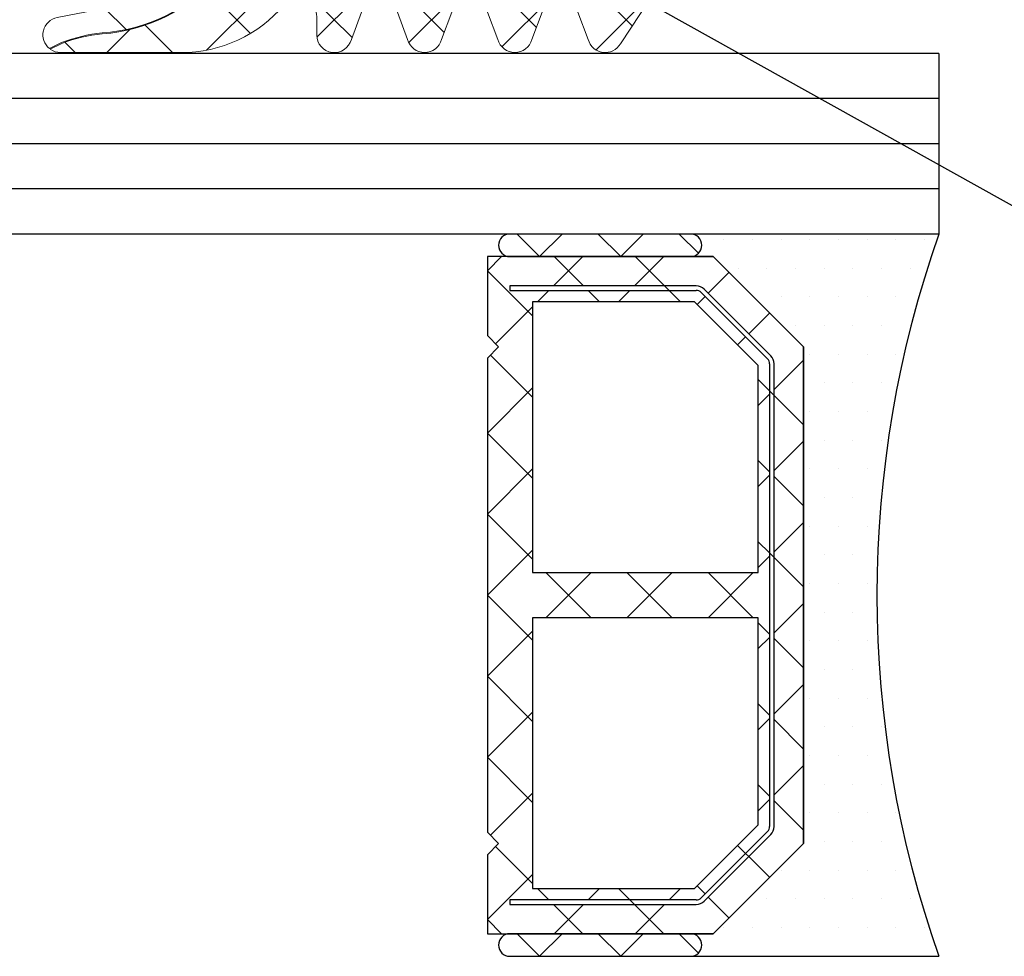
# Model space of a CAD drawing. Units: millimetres. Extents: x 0 to 1050, y 0 to 1485.
# Drawn here: x 411 to 433, y 994 to 1015 of the extents above; entities that cross this region are included whole.
import ezdxf
from ezdxf import colors
from ezdxf.entities.mleader import LeaderData, LeaderLine
from ezdxf.enums import TextEntityAlignment as Align
from ezdxf.math import Vec2, Vec3

# ---------------------------------------------------------------- set-up
doc = ezdxf.new("R2010")
doc.units = ezdxf.units.MM
for name, color, linetype, lineweight in [('0S-Profile Aluminium', 254, 'Continuous', 0), ('0S-Profile EPDM', 22, 'Continuous', 0), ('0S-Profile Isolator', 91, 'Continuous', 0), ('0S-Shading EPDM', 25, 'Continuous', 0), ('0S-Shading Isolator', 103, 'Continuous', 0), ('Al', 7, 'Continuous', 0)]:
    doc.layers.add(name, color=color, linetype=linetype, lineweight=lineweight)
for name, color, linetype in [('2-0', 40, 'Continuous'), ('3-0', 102, 'Continuous'), ('Penosil Premium Elastic Gunfoam', 3, 'Continuous'), ('Window System', 7, 'Continuous')]:
    doc.layers.add(name, color=color, linetype=linetype)
doc.styles.get("Standard").update_dxf_attribs({"font": 'arial.ttf'})

# ---------------------------------------------------------------- blocks, each defined once
blk = doc.blocks.new('__8EA629EC_E536_466C_B013_8114AC7A48DA_')
at = {"layer": '2-0'}
for p, q in [((5.5, 16), (0, 16)), ((9.5, 16), (5.5, 16)), ((3, 13.5), (5, 15.5)), ((5, 15.5), (3, 13.5)), ((5, 15.5), (5.5, 15.5)), ((10, 15.5), (5, 15.5)), ((5.5, 15.5), (9.5, 15.5)), ((10, 13.75), (10, 15.5)), ((0.3174999999998818, 15.36500000000001), (0.3174999999998818, 15.36500000000001)), ((0.9525000000000999, 15.36500000000001), (0.9525000000000999, 15.36500000000001)), ((1.58750000000009, 15.36500000000001), (1.58750000000009, 15.36500000000001)), ((2.222500000000081, 15.36500000000001), (2.222500000000081, 15.36500000000001)), ((2.857500000000071, 15.36500000000001), (2.857500000000071, 15.36500000000001)), ((3.492500000000063, 15.36500000000001), (3.492500000000063, 15.36500000000001)), ((4.127500000000054, 15.36500000000001), (4.127500000000054, 15.36500000000001)), ((4.762500000000045, 15.36500000000001), (4.762500000000045, 15.36500000000001)), ((9.5, 14.85000000000002), (5.372792206135726, 14.85000000000002)), ((9.5, 14.75), (9.5, 14.85000000000002)), ((0.6349999999999909, 14.73000000000002), (0.6349999999999909, 14.73000000000002)), ((1.269999999999981, 14.73000000000002), (1.269999999999981, 14.73000000000002)), ((1.904999999999972, 14.73000000000002), (1.904999999999972, 14.73000000000002)), ((2.539999999999963, 14.73000000000002), (2.539999999999963, 14.73000000000002)), ((3.174999999999954, 14.73000000000002), (3.174999999999954, 14.73000000000002)), ((5.196015510839059, 14.77677669529663), (3.723223304703424, 13.30398448916082)), ((3.793933982821954, 13.23327381104218), (5.266726188957819, 14.70606601717799)), ((3.809999999999945, 14.73000000000002), (3.809999999999945, 14.73000000000002)), ((5.372792206135726, 14.75), (9.5, 14.75)), ((5.414213562373106, 14.5), (4, 13.08578643762689)), ((9, 14.5), (5.414213562373106, 14.5)), ((9, 8.5), (9, 14.5)), ((0.9525000000000999, 14.09500000000003), (0.9525000000000999, 14.09500000000003)), ((1.58750000000009, 14.09500000000003), (1.58750000000009, 14.09500000000003)), ((2.222500000000081, 14.09500000000003), (2.222500000000081, 14.09500000000003)), ((2.857500000000071, 14.09500000000003), (2.857500000000071, 14.09500000000003)), ((3.492500000000063, 14.09500000000003), (3.492500000000063, 14.09500000000003)), ((9.75, 13.5), (10, 13.75)), ((1.269999999999981, 13.45999999999998), (1.269999999999981, 13.45999999999998)), ((1.904999999999972, 13.45999999999998), (1.904999999999972, 13.45999999999998)), ((2.539999999999963, 13.45999999999998), (2.539999999999963, 13.45999999999998)), ((3, 2.5), (3, 13.5)), ((3, 13.5), (3, 2.5)), ((10, 13.25), (9.75, 13.5)), ((3.65000000000009, 13.12720779386421), (3.65000000000009, 2.872792206135784)), ((3.75, 2.872792206135784), (3.75, 13.12720779386421)), ((4, 13.08578643762689), (4, 8.5)), ((10, 2.75), (10, 13.25)), ((0.9525000000000999, 12.82499999999999), (0.9525000000000999, 12.82499999999999)), ((1.58750000000009, 12.82499999999999), (1.58750000000009, 12.82499999999999)), ((2.222500000000081, 12.82499999999999), (2.222500000000081, 12.82499999999999)), ((2.857500000000071, 12.82499999999999), (2.857500000000071, 12.82499999999999)), ((1.269999999999981, 12.19), (1.269999999999981, 12.19)), ((1.904999999999972, 12.19), (1.904999999999972, 12.19)), ((2.539999999999963, 12.19), (2.539999999999963, 12.19)), ((1.58750000000009, 11.555), (1.58750000000009, 11.555)), ((2.222500000000081, 11.555), (2.222500000000081, 11.555)), ((2.857500000000071, 11.555), (2.857500000000071, 11.555)), ((1.269999999999981, 10.92000000000001), (1.269999999999981, 10.92000000000001)), ((1.904999999999972, 10.92000000000001), (1.904999999999972, 10.92000000000001)), ((2.539999999999963, 10.92000000000001), (2.539999999999963, 10.92000000000001)), ((1.58750000000009, 10.28500000000002), (1.58750000000009, 10.28500000000002)), ((2.222500000000081, 10.28500000000002), (2.222500000000081, 10.28500000000002)), ((2.857500000000071, 10.28500000000002), (2.857500000000071, 10.28500000000002)), ((1.904999999999972, 9.649999999999975), (1.904999999999972, 9.649999999999975)), ((2.539999999999963, 9.649999999999975), (2.539999999999963, 9.649999999999975)), ((1.58750000000009, 9.014999999999986), (1.58750000000009, 9.014999999999986)), ((2.222500000000081, 9.014999999999986), (2.222500000000081, 9.014999999999986)), ((2.857500000000071, 9.014999999999986), (2.857500000000071, 9.014999999999986)), ((1.904999999999972, 8.379999999999995), (1.904999999999972, 8.379999999999995)), ((2.539999999999963, 8.379999999999995), (2.539999999999963, 8.379999999999995)), ((4, 8.5), (9, 8.5)), ((1.58750000000009, 7.745000000000004), (1.58750000000009, 7.745000000000004)), ((2.222500000000081, 7.745000000000004), (2.222500000000081, 7.745000000000004)), ((2.857500000000071, 7.745000000000004), (2.857500000000071, 7.745000000000004)), ((9, 7.5), (4, 7.5)), ((4, 7.5), (4, 2.914213562373106)), ((9, 1.5), (9, 7.5)), ((1.904999999999972, 7.110000000000013), (1.904999999999972, 7.110000000000013)), ((2.539999999999963, 7.110000000000013), (2.539999999999963, 7.110000000000013)), ((1.58750000000009, 6.475000000000023), (1.58750000000009, 6.475000000000023)), ((2.222500000000081, 6.475000000000023), (2.222500000000081, 6.475000000000023)), ((2.857500000000071, 6.475000000000023), (2.857500000000071, 6.475000000000023)), ((1.904999999999972, 5.839999999999974), (1.904999999999972, 5.839999999999974)), ((2.539999999999963, 5.839999999999974), (2.539999999999963, 5.839999999999974)), ((1.58750000000009, 5.204999999999983), (1.58750000000009, 5.204999999999983)), ((2.222500000000081, 5.204999999999983), (2.222500000000081, 5.204999999999983)), ((2.857500000000071, 5.204999999999983), (2.857500000000071, 5.204999999999983)), ((1.269999999999981, 4.569999999999993), (1.269999999999981, 4.569999999999993)), ((1.904999999999972, 4.569999999999993), (1.904999999999972, 4.569999999999993)), ((2.539999999999963, 4.569999999999993), (2.539999999999963, 4.569999999999993)), ((1.58750000000009, 3.935000000000002), (1.58750000000009, 3.935000000000002)), ((2.222500000000081, 3.935000000000002), (2.222500000000081, 3.935000000000002)), ((2.857500000000071, 3.935000000000002), (2.857500000000071, 3.935000000000002)), ((1.269999999999981, 3.300000000000011), (1.269999999999981, 3.300000000000011)), ((1.904999999999972, 3.300000000000011), (1.904999999999972, 3.300000000000011)), ((2.539999999999963, 3.300000000000011), (2.539999999999963, 3.300000000000011)), ((4, 2.914213562373106), (5.414213562373106, 1.5)), ((0.9525000000000999, 2.66500000000002), (0.9525000000000999, 2.66500000000002)), ((1.58750000000009, 2.66500000000002), (1.58750000000009, 2.66500000000002)), ((2.222500000000081, 2.66500000000002), (2.222500000000081, 2.66500000000002)), ((2.857500000000071, 2.66500000000002), (2.857500000000071, 2.66500000000002)), ((3.723223304703424, 2.696015510839174), (5.196015510839059, 1.223223304703367)), ((5.266726188957819, 1.293933982822011), (3.793933982821954, 2.766726188957818)), ((9.75, 2.5), (10, 2.75)), ((5, 0.5), (3, 2.5)), ((3, 2.5), (5, 0.5)), ((10, 2.25), (9.75, 2.5)), ((10, 0.5), (10, 2.25)), ((0.6349999999999909, 2.029999999999972), (0.6349999999999909, 2.029999999999972)), ((1.269999999999981, 2.029999999999972), (1.269999999999981, 2.029999999999972)), ((1.904999999999972, 2.029999999999972), (1.904999999999972, 2.029999999999972)), ((2.539999999999963, 2.029999999999972), (2.539999999999963, 2.029999999999972)), ((3.174999999999954, 2.029999999999972), (3.174999999999954, 2.029999999999972)), ((0.9525000000000999, 1.394999999999981), (0.9525000000000999, 1.394999999999981)), ((1.58750000000009, 1.394999999999981), (1.58750000000009, 1.394999999999981)), ((2.222500000000081, 1.394999999999981), (2.222500000000081, 1.394999999999981)), ((2.857500000000071, 1.394999999999981), (2.857500000000071, 1.394999999999981)), ((3.492500000000063, 1.394999999999981), (3.492500000000063, 1.394999999999981)), ((5.414213562373106, 1.5), (9, 1.5)), ((9.5, 1.25), (5.372792206135726, 1.25)), ((5.372792206135726, 1.149999999999977), (9.5, 1.149999999999977)), ((9.5, 1.149999999999977), (9.5, 1.25)), ((0.6349999999999909, 0.7599999999999909), (0.6349999999999909, 0.7599999999999909)), ((1.269999999999981, 0.7599999999999909), (1.269999999999981, 0.7599999999999909)), ((1.904999999999972, 0.7599999999999909), (1.904999999999972, 0.7599999999999909)), ((2.539999999999963, 0.7599999999999909), (2.539999999999963, 0.7599999999999909)), ((3.174999999999954, 0.7599999999999909), (3.174999999999954, 0.7599999999999909)), ((3.809999999999945, 0.7599999999999909), (3.809999999999945, 0.7599999999999909)), ((4.444999999999937, 0.7599999999999909), (4.444999999999937, 0.7599999999999909)), ((5.5, 0.5), (5, 0.5)), ((5, 0.5), (10, 0.5)), ((9.5, 0.5), (5.5, 0.5)), ((0, 0), (5.5, 0)), ((0.3174999999998818, 0.125), (0.3174999999998818, 0.125)), ((0.9525000000000999, 0.125), (0.9525000000000999, 0.125)), ((1.58750000000009, 0.125), (1.58750000000009, 0.125)), ((2.222500000000081, 0.125), (2.222500000000081, 0.125)), ((2.857500000000071, 0.125), (2.857500000000071, 0.125)), ((3.492500000000063, 0.125), (3.492500000000063, 0.125)), ((4.127500000000054, 0.125), (4.127500000000054, 0.125)), ((4.762500000000045, 0.125), (4.762500000000045, 0.125)), ((5.5, 0), (9.5, 0))]:
    blk.add_line(p, q, dxfattribs=at)
for centre, radius, start, end in [((-22.6726642335766, 8), 24.04266423357673, 340.5647220793979, 19.43527792060195), ((5.5, 15.75), 0.25, 90, 270), ((5.5, 15.75), 0.25, 90, 270), ((9.5, 15.75), 0.25, 270, 90), ((5.372792206135726, 14.60000000000002), 0.25, 90, 135.0000000000092), ((5.372792206135726, 14.60000000000002), 0.1499999999999773, 90, 134.9999999999693), ((3.899999999999864, 13.12720779386416), 0.2499999999999417, 134.9999999999493, 180), ((3.899999999999864, 13.12720779386421), 0.149999999999957, 134.999999999977, 180), ((3.899999999999864, 2.872792206135841), 0.25, 180, 225.0000000000599), ((3.899999999999864, 2.872792206135784), 0.1499999999998636, 180, 224.9999999999923), ((5.372792206135726, 1.399999999999977), 0.250000000000002, 224.9999999999908, 270), ((5.372792206135726, 1.399999999999977), 0.149999999999957, 225.000000000023, 270), ((5.5, 0.25), 0.25, 90, 270), ((5.5, 0.25), 0.25, 90, 270), ((9.5, 0.25), 0.25, 270, 90)]:
    blk.add_arc(centre, radius, start, end, dxfattribs=at)
at = {"layer": '3-0'}
for p, q in [((5.323223304703332, 15.92677669529661), (5.75, 15.5)), ((6.546051224213897, 15.5), (7.046051224213897, 16)), ((7.046051224213897, 16), (7.546051224213897, 15.5)), ((8.342102448427568, 15.5), (8.84210244842757, 16)), ((8.84210244842757, 16), (9.34210244842757, 15.5)), ((6.723692654717069, 15.5), (6.073692654716978, 14.85000000000002)), ((6.742102448427657, 14.85000000000002), (6.092102448427568, 15.5)), ((8.519743878930738, 15.5), (7.869743878930876, 14.85000000000002)), ((8.538153672641556, 14.85000000000002), (7.888153672641464, 15.5)), ((10, 15.1842048968553), (9.684204896855364, 15.5)), ((5.107645019878191, 14.68840620433565), (4.648025612106949, 15.14802561210689)), ((10, 15.1842048968553), (9, 14.1842048968553)), ((6.842104000000062, 14.75), (6.742103999999926, 14.85000000000002)), ((5.355132393293388, 14.44091883092039), (5.178355697996722, 14.617695526217)), ((5.973692654717069, 14.75), (5.723692654717069, 14.5)), ((7.092102448427568, 14.5), (6.842102448427568, 14.75)), ((7.769743878930738, 14.75), (7.519743878930738, 14.5)), ((8.888153672641465, 14.5), (8.638153672641465, 14.75)), ((4.209619407771242, 13.79038059222876), (3.75, 14.25)), ((9.819076836320846, 13.56907683632073), (9, 14.38815367264146)), ((4.28033008589, 13.71966991411011), (4.209619407771242, 13.79038059222876)), ((4.457106781186438, 13.54289321881344), (4.28033008589, 13.71966991411011)), ((9.930923163679152, 13.31907683632073), (9, 12.38815367264146)), ((3.65000000000009, 12.55394877578618), (3, 13.20394877578616)), ((4, 12.77630734528299), (3.75, 12.52630734528298)), ((4, 12.20394877578616), (3.75, 12.45394877578616)), ((10, 11.59210244842768), (9, 12.59210244842768)), ((3.65000000000009, 12.42630734528296), (3, 11.77630734528299)), ((10, 11.59210244842768), (9, 10.59210244842768)), ((3.65000000000009, 10.75789755157234), (3, 11.40789755157232)), ((4, 10.98025612106914), (3.75, 10.73025612106914)), ((10, 9.796051224213839), (9, 10.79605122421384)), ((3.65000000000009, 10.63025612106918), (3, 9.980256121069147)), ((4, 10.40789755157232), (3.75, 10.65789755157232)), ((3.65000000000009, 8.961846327358499), (3, 9.611846327358533)), ((10, 9.796051224213839), (9, 8.796051224213839)), ((4, 9.184204896855304), (3.75, 8.934204896855304)), ((10, 8), (9, 9)), ((3.65000000000009, 8.834204896855338), (3, 8.184204896855304)), ((4, 8.611846327358535), (3.75, 8.861846327358533)), ((5.111846327358534, 7.5), (4.111846327358534, 8.5)), ((5.111846327358534, 8.5), (4.111846327358534, 7.5)), ((6.907897551572432, 7.5), (5.907897551572432, 8.5)), ((6.907897551572432, 8.5), (5.907897551572432, 7.5)), ((8.703948775786102, 7.5), (7.703948775786103, 8.5)), ((8.703948775786102, 8.5), (7.703948775786103, 7.5)), ((10, 8), (9, 7)), ((3.65000000000009, 7.16579510314466), (3, 7.815795103144693)), ((4, 7.388153672641523), (3.75, 7.138153672641464)), ((10, 6.203948775786159), (9, 7.203948775786159)), ((3.65000000000009, 7.038153672641499), (3, 6.388153672641464)), ((3.75, 7.065796654717019), (3.65000000000009, 7.165796654717041)), ((4, 6.815795103144693), (3.75, 7.065795103144693)), ((10, 6.203948775786159), (9, 5.203948775786159)), ((3.65000000000009, 5.369743878930818), (3, 6.019743878930853)), ((4, 5.592102448427682), (3.75, 5.342102448427682)), ((3.65000000000009, 5.242102448427658), (3, 4.592102448427682)), ((4, 5.019743878930853), (3.75, 5.269743878930853)), ((10, 4.407897551572318), (9, 5.407897551572318)), ((10, 4.407897551572318), (9, 3.407897551572318)), ((3.65000000000009, 3.573692654717035), (3, 4.223692654717011)), ((4, 3.79605122421384), (3.75, 3.54605122421384)), ((3.75, 3.473692654717011), (3.65000000000009, 3.573692654717035)), ((9.930923163679152, 2.680923163679267), (9, 3.611846327358534)), ((3.65000000000009, 3.446051224213817), (3, 2.79605122421384)), ((4, 3.223692654717011), (3.75, 3.473692654717011)), ((4.457106781186666, 2.457106781186553), (4.28033008589, 2.280330085889886)), ((9.819076836320846, 2.430923163679267), (9, 1.611846327358534)), ((4.209619407771242, 2.209619407771242), (3.75, 1.75)), ((10, 0.8157951031446941), (9, 1.815795103144694)), ((5.355132393293388, 1.559081169079661), (5.178355697996722, 1.382304473782994)), ((5.107645019878191, 1.31159379566435), (4.648025612106949, 0.851974387893108)), ((5.973692654717069, 1.25), (5.723692654717069, 1.5)), ((7.092102448427568, 1.5), (6.842102448427568, 1.25)), ((7.769743878930738, 1.25), (7.519743878930738, 1.5)), ((8.888153672641465, 1.5), (8.638153672641465, 1.25)), ((6.073692654716978, 1.149999999999977), (5.973692654717069, 1.25)), ((6.723692654717069, 0.5), (6.073692654716978, 1.149999999999977)), ((6.742102448427657, 1.149999999999977), (6.092102448427568, 0.5)), ((8.519743878930738, 0.5), (7.869743878930876, 1.149999999999977)), ((8.538153672641556, 1.149999999999977), (7.888153672641464, 0.5)), ((10, 0.8157951031446941), (9.684204896855364, 0.5)), ((6.546051224213897, 0), (7.046051224213897, 0.5)), ((7.046051224213897, 0.5), (7.546051224213897, 0)), ((8.342102448427568, 0), (8.84210244842757, 0.5)), ((8.84210244842757, 0.5), (9.34210244842757, 0)), ((5.323223304703332, 0.4267766952966099), (5.75, 0))]:
    blk.add_line(p, q, dxfattribs=at)
at = {"layer": 'Al'}
for p, q in [((9.5, 14.85000000000002), (5.372792206135726, 14.85000000000002)), ((9.5, 14.75), (9.5, 14.85000000000002)), ((5.196015510839059, 14.77677669529663), (3.723223304703424, 13.30398448916082)), ((3.793933982821954, 13.23327381104218), (5.266726188957819, 14.70606601717799)), ((5.372792206135726, 14.75), (9.5, 14.75)), ((3.65000000000009, 13.12720779386421), (3.65000000000009, 2.872792206135784)), ((3.75, 2.872792206135784), (3.75, 13.12720779386421)), ((3.723223304703424, 2.696015510839174), (5.196015510839059, 1.223223304703367)), ((5.266726188957819, 1.293933982822011), (3.793933982821954, 2.766726188957818)), ((9.5, 1.25), (5.372792206135726, 1.25)), ((5.372792206135726, 1.149999999999977), (9.5, 1.149999999999977)), ((9.5, 1.149999999999977), (9.5, 1.25))]:
    blk.add_line(p, q, dxfattribs=at)
for centre, radius, start, end in [((5.372792206135726, 14.60000000000002), 0.25, 90, 135.0000000000092), ((5.372792206135726, 14.60000000000002), 0.1499999999999773, 90, 134.9999999999693), ((3.899999999999864, 13.12720779386416), 0.2499999999999417, 134.9999999999493, 180), ((3.899999999999864, 13.12720779386421), 0.149999999999957, 134.999999999977, 180), ((3.899999999999864, 2.872792206135841), 0.25, 180, 225.0000000000599), ((3.899999999999864, 2.872792206135784), 0.1499999999998636, 180, 224.9999999999923), ((5.372792206135726, 1.399999999999977), 0.250000000000002, 224.9999999999908, 270), ((5.372792206135726, 1.399999999999977), 0.149999999999957, 225.000000000023, 270)]:
    blk.add_arc(centre, radius, start, end, dxfattribs=at)
blk = doc.blocks.new('284333__E5BFF2B2_D248_4F82_9078_91C432DCD054_')
at = {"layer": '0S-Shading EPDM'}
h = blk.add_hatch(dxfattribs=at)
h.set_pattern_fill('ANSI37', color=256, scale=0.625, angle=90, style=0)
h.set_pattern_definition([(135, (0, 0), (-1.403165018917055, -1.403165018917055), []), (225, (0, 0), (1.403165018917055, -1.403165018917055), [])])
edge = h.paths.add_edge_path()
edge.add_arc((2.509978999890336, -0.489988000000011), 0.5100000001096118, 181.1235249089665, 360)
edge.add_line((3.019978999999921, -0.489988000000011), (3.019978999999921, 0.8099879999999899))
edge.add_arc((2.709978999999975, 0.8099879999999899), 0.3099999999999996, 0, 90)
edge.add_line((2.709978999999975, 1.119987999999992), (2.609953999999561, 1.119987999999992))
edge.add_ellipse((2.609982191299877, 1.410003376171331), major_axis=(0, 0.2900153775415327), ratio=1, start_angle=45.00331445788811, end_angle=179.9944304935023, ccw=False)
edge.add_line((2.404898488497565, 1.615063352898758), (3.44546291521442, 2.656360375897619))
edge.add_ellipse((3.792067141974712, 2.309999999999989), major_axis=(0, 0.4899999999999955), ratio=1, start_angle=360, end_angle=405.0201621044289, ccw=False)
edge.add_line((3.792067141974712, 2.799999999999982), (5.428115582841882, 2.799999999999982))
edge.add_ellipse((5.428115582841882, 2.310000000000002), major_axis=(0, 0.4899999999999887), ratio=1, start_angle=314.9723007764958, end_angle=360, ccw=False)
edge.add_line((5.774765369459827, 2.656314777966116), (6.815007514558826, 1.615066351469948))
edge.add_ellipse((6.609951680380162, 1.409993075323512), major_axis=(0, 0.2900050753351657), ratio=1, start_angle=180.0005107153481, end_angle=315.0024366744859, ccw=False)
edge.add_line((6.609954265388068, 1.119987999999864), (6.509960000000091, 1.119987999999992))
edge.add_arc((6.509960000000091, 0.8099879999999757), 0.3100000000000063, 90, 180)
edge.add_line((6.199959999999919, 0.8099879999999757), (6.199959999968541, -0.4899936185300362))
edge.add_arc((6.709960000017418, -0.4899936185511536), 0.5100000000489349, 180, 358.8758500114027)
edge.add_line((7.219861841206693, -0.4999992370605639), (8.599996185302643, -0.4999992370605639))
edge.add_line((8.599996185302643, -0.4999992370605639), (8.599996185302643, -4.089963363987437))
edge.add_ellipse((8.109996185302634, -4.089963363987437), major_axis=(0, 0.4900000000000091), ratio=1, start_angle=179.9999871629162, end_angle=270, ccw=False)
edge.add_line((8.109996075518438, -4.579963363987432), (6.99867368563946, -4.579963114996374))
edge.add_arc((6.998673571374412, -5.089963114996365), 0.5100000000000091, 89.99998716293128, 149.9999999999964)
edge.add_line((6.557000615444393, -4.834963114996355), (6.152855946308137, -5.53496221554846))
edge.add_ellipse((5.72850349845362, -5.28996221554847), major_axis=(0, 0.4899999999999989), ratio=1, start_angle=179.9999871629162, end_angle=240.0000000000093, ccw=False)
edge.add_line((5.728503388669423, -5.779962215548451), (3.491492287696473, -5.779961714347577))
edge.add_ellipse((3.491492397480669, -5.289961714347597), major_axis=(0, 0.4899999999999965), ratio=1, start_angle=119.99999999998931, end_angle=179.9999871629162, ccw=False)
edge.add_line((3.067139949626152, -5.534961714347575), (2.654334697846707, -4.839962044633892))
edge.add_arc((2.22132199595444, -5.08996204463395), 0.5000000000000794, 30.00000000000293, 89.99998716293688)
edge.add_line((2.221322107978949, -4.589962044633892), (1.509997823206276, -4.589961885262113))
edge.add_arc((1.50999771118154, -5.089961885262098), 0.5000000000000037, 89.99998716291086, 180.0005668504088)
edge.add_line((1.009997711206096, -5.089966831965098), (1.000004226662213, -5.748529215918594))
edge.add_ellipse((-2.807294837062954, -5.748529215918594), major_axis=(0, 3.807299063725109), ratio=1, start_angle=184.149895481106, end_angle=270, ccw=False)
edge.add_arc((-2.196222776987951, -12.96868543328054), 3.43924773852833, 95.59901537608424, 111.0618243689982)
edge.add_line((-3.43220281210165, -9.759202864427337), (-3.699675560868627, -9.893463314502226))
edge.add_ellipse((-3.454705999999987, -9.589999601320388), major_axis=(0, 0.3900003986796195), ratio=1, start_angle=11.010562445739879, end_angle=141.0879706710161, ccw=False)
edge.add_line((-3.529192158425985, -9.207178333398645), (-2.496979878221964, -9.006489917200353))
edge.add_arc((-2.880591927146269, -7.03343599094282), 2.009999999999997, 281.002496432107, 355.9986371974324)
edge.add_line((-0.8754915216529752, -7.173694195307064), (-0.3800036640930102, -0.09030888737564169))
edge.add_ellipse((0.0099983009151856, -0.0899661180677214), major_axis=(0, 0.3900021156367338), ratio=1, start_angle=1.4693622763040253, end_angle=90.05035674533917, ccw=False)
edge.add_line((-2.288818223e-06, 0.2999077569304802), (-2.288818223e-06, -0.499999293246546))
edge.add_line((-2.288818223e-06, -0.4999992932465461), (2.000077049512583, -0.4999880556351002))
edge = h.paths.add_edge_path()
edge.add_arc((4.909982815130661, -0.7900218151307854), 0.4999901849655633, 270.0000000092237, 360.0011247530543)
edge.add_line((5.409973000000035, -0.7900120000014255), (5.409973000000035, 1.109988000010432))
edge.add_arc((4.909991637414804, 1.110006637414784), 0.4999813629325659, 359.9978642311704, 450.0021357690079)
edge.add_line((4.909973000008903, 1.609987999999987), (4.309966000001395, 1.609987999999987))
edge.add_arc((4.309947362585262, 1.110006637414784), 0.4999813629325666, 89.99786422981958, 180.002135771048)
edge.add_line((3.809966000000031, 1.109987999991076), (3.809965999903624, -0.7900218151307854))
edge.add_arc((4.309956184869178, -0.7900218151307854), 0.4999901849655642, 180, 270)
edge.add_line((4.309956184869178, -1.290012000096353), (4.909982815211151, -1.290012000096353))
at = {"layer": '0S-Profile Aluminium', "color": 7}
for points in [[(4.909973000008903, 1.609987999999987), (4.309966000001395, 1.609987999999987)], [(3.809966000000031, 1.109987999991076), (3.809965999903624, -0.7900218151307854)], [(5.409973000000035, -0.7900120000014255), (5.409973000000035, 1.109988000010432)], [(4.309956184869178, -1.290012000096353), (4.909982815211151, -1.290012000096353)]]:
    blk.add_lwpolyline(points, dxfattribs=at)
for centre, radius, start, end in [((4.309947362585262, 1.110006637414784), 0.4999813629325666, 89.99786422981958, 180.002135771048), ((4.909991637414804, 1.110006637414784), 0.4999813629325659, 359.9978642311704, 90.00213576900788), ((4.309956184869178, -0.7900218151307854), 0.4999901849655642, 180, 270), ((4.909982815130661, -0.7900218151307854), 0.4999901849655633, 270.0000000092237, 0.0011247530543564)]:
    blk.add_arc(centre, radius, start, end, dxfattribs=at)
at = {"layer": '0S-Profile EPDM', "color": 7}
for points in [[(2.404898488497565, 1.615063352898758), (3.44546291521442, 2.656360375897619)], [(3.792067141974712, 2.799999999999982), (5.428115582841882, 2.799999999999982)], [(5.774765369459827, 2.656314777966116), (6.815007514558826, 1.615066351469948)], [(2.709978999999975, 1.119987999999992), (2.609953999999561, 1.119987999999992)], [(6.609954265388068, 1.119987999999864), (6.509960000000091, 1.119987999999992)], [(3.019978999999921, -0.489988000000011), (3.019978999999921, 0.8099879999999899)], [(6.199959999999919, 0.8099879999999757), (6.199959999968541, -0.4899936185300362)], [(-2.288818223e-06, 0.2999077569304802), (-2.288818223e-06, -0.4999992932465461), (2.000077049512583, -0.4999880556351002)], [(-0.8754915216529752, -7.173694195307064), (-0.3800036640930102, -0.0903088873756417)], [(7.219861841206693, -0.4999992370605639), (8.599996185302643, -0.4999992370605639), (8.599996185302643, -4.089963363987437)], [(2.221322107978949, -4.589962044633892), (1.509997823206276, -4.589961885262113)], [(8.109996075518438, -4.579963363987432), (6.99867368563946, -4.579963114996374)], [(3.067139949626152, -5.534961714347575), (2.654334697846707, -4.839962044633892)], [(6.557000615444393, -4.834963114996355), (6.152855946308137, -5.53496221554846)], [(1.009997711206096, -5.089966831965098), (1.000004226662213, -5.748529215918594)], [(5.728503388669423, -5.779962215548451), (3.491492287696473, -5.779961714347577)], [(-3.529192158425985, -9.207178333398645), (-2.496979878221964, -9.006489917200353)], [(-3.43220281210165, -9.759202864427337), (-3.699675560868627, -9.893463314502226)]]:
    blk.add_lwpolyline(points, dxfattribs=at)
at = {"layer": '0S-Profile EPDM', "color": 7, "extrusion": (0, 0, -1)}
for centre, radius, start, end in [((-3.792067141974712, 2.309999999999989), 0.4899999999999955, 44.97983789557111, 90), ((-5.428115582841882, 2.310000000000002), 0.4899999999999887, 90, 135.0276992235042), ((-2.609982191299877, 1.410003376171331), 0.2900153775415327, 270.0055695064977, 44.99668554211191), ((-6.609951680380162, 1.409993075323512), 0.2900050753351657, 134.9975633255141, 269.9994892846519), ((-0.0099983009151856, -0.0899661180677214), 0.3900021156367338, 359.9496432546608, 88.53063772369602), ((-8.109996185302634, -4.089963363987437), 0.4900000000000091, 180, 270.0000128370839), ((-3.491492397480669, -5.289961714347597), 0.4899999999999966, 270.0000128370839, 330.0000000000107), ((-5.72850349845362, -5.28996221554847), 0.4899999999999989, 209.9999999999907, 270.0000128370839), ((2.807294837062954, -5.748529215918594), 3.807299063725109, 180, 265.8501045188941), ((3.454705999999987, -9.589999601320388), 0.3900003986796196, 308.9120293289839, 78.98943755426016)]:
    blk.add_arc(centre, radius, start, end, dxfattribs=at)
at = {"layer": '0S-Profile EPDM', "color": 7}
for centre, radius, start, end in [((2.709978999999975, 0.8099879999999899), 0.3099999999999996, 0, 90), ((6.509960000000091, 0.8099879999999757), 0.3100000000000063, 90, 180), ((2.509978999890336, -0.489988000000011), 0.5100000001096118, 181.1235249089665, 0), ((6.709960000017418, -0.4899936185511536), 0.5100000000489349, 180, 358.8758500114027), ((1.50999771118154, -5.089961885262098), 0.5000000000000037, 89.99998716291086, 180.0005668504088), ((2.22132199595444, -5.08996204463395), 0.5000000000000794, 30.00000000000293, 89.99998716293688), ((6.998673571374412, -5.089963114996365), 0.5100000000000091, 89.99998716293128, 149.9999999999964), ((-2.880591927146269, -7.03343599094282), 2.009999999999997, 281.002496432107, 355.9986371974324), ((-2.196222776987951, -12.96868543328054), 3.43924773852833, 95.59901537608424, 111.0618243689982)]:
    blk.add_arc(centre, radius, start, end, dxfattribs=at)
blk = doc.blocks.new('284333__7D64EFB6_F3D5_4DE9_BD8B_FAB45FDA1B2D_')
at = {"layer": '0S-Shading Isolator'}
h = blk.add_hatch(dxfattribs=at)
h.set_pattern_fill('ANSI37', color=256, scale=0.48, angle=90, style=0)
h.set_pattern_definition([(135, (0, 0), (-1.077630734528298, -1.077630734528298), []), (225, (0, 0), (1.077630734528298, -1.077630734528298), [])])
edge = h.paths.add_edge_path()
edge.add_line((6.005903438488076, -9.083413589215652), (6.23316616697275, -9.690474966641148))
edge.add_arc((6.610000393707197, -9.59000201431982), 0.3899985238264772, 194.9291211271001, 345.0708788729087)
edge.add_line((6.986834620441867, -9.690474966641148), (7.214097348926543, -9.083413589215636))
edge.add_ellipse((7.610000393707197, -9.189999360195198), major_axis=(0, 0.4099996920023486), ratio=1, start_angle=285.0680144755939, end_angle=434.93198552439594, ccw=False)
edge.add_line((8.005903438488076, -9.083413589215652), (8.233166169589822, -9.690474973631735))
edge.add_arc((8.610000852109806, -9.590002504567565), 0.3899988397287748, 194.9290352762887, 330.040700143689)
edge.add_line((8.947888187668696, -9.784761954809623), (9.604865283583877, -8.779575571303864))
edge.add_line((9.604865283583877, -8.779575571303864), (15.51025464327995, -8.779575571303864))
edge.add_arc((15.51025464324425, -8.189576858764198), 0.5899987125396713, 270.0000000034667, 449.9996812520927)
edge.add_line((15.51025792552536, -7.599578146233653), (10.11029496383503, -7.599548105483406))
edge.add_ellipse((10.11003849055078, -7.089804608761951), major_axis=(0, 0.5097435612426633), ratio=1, start_angle=89.97059758147958, end_angle=180.0288279018763, ccw=False)
edge.add_line((9.600294996426555, -7.089543024174132), (9.599996184571637, -0.7899441587208003))
edge.add_arc((9.310037509510947, -0.78995791240024), 0.2899586753869647, 0.0027177244606471, 90.00000000004496)
edge.add_line((9.310037509510721, -0.4999992370132702), (8.619996185302625, -0.4999992370598818))
edge.add_line((8.619996185302625, -0.4999992370598818), (8.619996185302625, -4.089963363987437))
edge.add_ellipse((8.109996185302634, -4.089963363987437), major_axis=(0, 0.5100000000000087), ratio=1, start_angle=179.9999871629313, end_angle=270, ccw=False)
edge.add_line((8.109996071037585, -4.599963363987427), (6.998673681158607, -4.59996311499637))
edge.add_arc((6.998673571374412, -5.089963114996365), 0.4900000000000081, 89.99998716291616, 150.0000000000078)
edge.add_line((6.574321123519894, -4.844963114996361), (6.170176454383637, -5.544962215548465))
edge.add_ellipse((5.72850349845362, -5.28996221554847), major_axis=(0, 0.5099999999999981), ratio=1, start_angle=179.9999871629313, end_angle=239.99999999999778, ccw=False)
edge.add_line((5.72850338418857, -5.799962215548447), (3.491492283215393, -5.799961714347575))
edge.add_ellipse((3.491492397480669, -5.289961714347597), major_axis=(0, 0.5099999999999957), ratio=1, start_angle=119.9999999999853, end_angle=179.9999871629058, ccw=False)
edge.add_line((3.049819441550425, -5.54496171434755), (2.645674443808729, -4.844962044633959))
edge.add_arc((2.22132199595444, -5.08996204463395), 0.4900000000000801, 30.00000000000401, 89.99998716294277)
edge.add_line((2.221322105738408, -4.599962044633883), (1.520261120048644, -4.599882515475031))
edge.add_arc((1.50047709473165, -5.079760952923478), 0.480286083897615, 87.63919463852649, 180.97821266564)
edge.add_line((1.020261008048464, -5.087960494148262), (1.020004226662194, -5.748529215918594))
edge.add_ellipse((-2.807294837062954, -5.748529215918594), major_axis=(0, 3.827299063725109), ratio=1, start_angle=184.1536924364769, end_angle=270, ccw=False)
edge.add_arc((-2.196222776987951, -12.96868543328051), 3.419247738528301, 95.60324199579712, 111.0454778771634)
edge.add_line((-3.424104918992725, -9.777516283458368), (-3.681958672390464, -9.906948388763537))
edge.add_arc((-3.454705999999987, -9.589999601320388), 0.3900003986796122, 234.3594300224703, 270.0819252426501)
edge.add_line((-3.454148352182301, -9.97999960131932), (-0.7822876686486779, -9.980000000806086))
edge.add_arc((-0.7822872224910498, -6.990027982182312), 2.989972018623807, 269.9999914504387, 319.6800643570243)
edge.add_ellipse((1.809998878463147, -9.189997596362005), major_axis=(0, 0.4100005595765279), ratio=1, start_angle=270.00019153094513, end_angle=409.68006434865083, ccw=False)
edge.add_line((2.219999438037348, -9.189996225793436), (2.220000775176004, -9.590002078881227))
edge.add_arc((2.609999999999899, -9.590000775174019), 0.3899992248260896, 180.0001915309451, 345.0707198924542)
edge.add_line((2.9868346252847, -9.690474953705262), (3.214097348926543, -9.083413589215636))
edge.add_ellipse((3.610000393707196, -9.189999360195218), major_axis=(0, 0.4099996920023504), ratio=1, start_angle=285.06801447559576, end_angle=434.93198552439407, ccw=False)
edge.add_line((4.005903438488076, -9.083413589215652), (4.23316616697275, -9.690474966641148))
edge.add_arc((4.610000393707196, -9.59000201431982), 0.3899985238264807, 194.9291211271001, 345.0708788729087)
edge.add_line((4.986834620441869, -9.690474966641148), (5.214097348926543, -9.083413589215652))
edge.add_ellipse((5.610000393707197, -9.189999360195218), major_axis=(0, 0.4099996920023521), ratio=1, start_angle=285.06801447559576, end_angle=434.93198552439594, ccw=False)
at = {"layer": '0S-Profile Isolator', "color": 7}
for points in [[(9.310037509510721, -0.4999992370132702), (8.619996185302625, -0.4999992370598818), (8.619996185302625, -4.089963363987437)], [(9.600294996426555, -7.089543024174132), (9.599996184571637, -0.7899441587208003)], [(2.221322105738408, -4.599962044633883), (1.520261120048644, -4.599882515475031)], [(8.109996071037585, -4.599963363987427), (6.998673681158607, -4.59996311499637)], [(3.049819441550425, -5.54496171434755), (2.645674443808729, -4.844962044633959)], [(6.574321123519894, -4.844963114996361), (6.170176454383637, -5.544962215548465)], [(1.020261008048464, -5.087960494148262), (1.020004226662194, -5.748529215918594)], [(5.72850338418857, -5.799962215548447), (3.491492283215393, -5.799961714347575)], [(15.51025792552536, -7.599578146233653), (10.11029496383503, -7.599548105483406)], [(8.947888187668696, -9.784761954809623), (9.604865283583877, -8.779575571303864), (15.51025464327995, -8.779575571303864)], [(2.9868346252847, -9.690474953705262), (3.214097348926543, -9.083413589215636)], [(4.005903438488076, -9.083413589215652), (4.23316616697275, -9.690474966641148)], [(4.986834620441869, -9.690474966641148), (5.214097348926543, -9.083413589215652)], [(6.005903438488076, -9.083413589215652), (6.23316616697275, -9.690474966641148)], [(6.986834620441867, -9.690474966641148), (7.214097348926543, -9.083413589215636)], [(8.005903438488076, -9.083413589215652), (8.233166169589822, -9.690474973631735)], [(2.219999438037348, -9.189996225793436), (2.220000775176004, -9.590002078881227)], [(-3.424104918992725, -9.777516283458368), (-3.681958672390464, -9.906948388763537)], [(-3.454148352182301, -9.97999960131932), (-0.7822876686486779, -9.980000000806086)]]:
    blk.add_lwpolyline(points, dxfattribs=at)
for centre, radius, start, end in [((9.310037509510947, -0.78995791240024), 0.2899586753869647, 0.0027177244606471, 90.00000000004496), ((1.50047709473165, -5.079760952923478), 0.480286083897615, 87.63919463852649, 180.97821266564), ((2.22132199595444, -5.08996204463395), 0.4900000000000801, 30.00000000000401, 89.99998716294276), ((6.998673571374412, -5.089963114996365), 0.4900000000000081, 89.99998716291616, 150.0000000000078), ((15.51025464324425, -8.189576858764198), 0.5899987125396713, 270.0000000034667, 89.99968125209263), ((-0.7822872224910498, -6.990027982182312), 2.989972018623807, 269.9999914504387, 319.6800643570242), ((-2.196222776987951, -12.96868543328051), 3.419247738528301, 95.60324199579712, 111.0454778771634), ((2.609999999999899, -9.590000775174019), 0.3899992248260896, 180.0001915309451, 345.0707198924541), ((4.610000393707196, -9.59000201431982), 0.3899985238264807, 194.9291211271001, 345.0708788729086), ((6.610000393707197, -9.59000201431982), 0.3899985238264772, 194.9291211271001, 345.0708788729086), ((8.610000852109806, -9.590002504567565), 0.3899988397287748, 194.9290352762887, 330.040700143689), ((-3.454705999999987, -9.589999601320388), 0.3900003986796122, 234.3594300224703, 270.0819252426501)]:
    blk.add_arc(centre, radius, start, end, dxfattribs=at)
at = {"layer": '0S-Profile Isolator', "color": 7, "extrusion": (0, 0, -1)}
for centre, radius, start, end in [((-8.109996185302634, -4.089963363987437), 0.5100000000000087, 180, 270.0000128370687), ((-3.491492397480669, -5.289961714347597), 0.5099999999999957, 270.0000128370942, 330.0000000000147), ((-5.72850349845362, -5.28996221554847), 0.5099999999999981, 210.0000000000022, 270.0000128370687), ((2.807294837062954, -5.748529215918594), 3.827299063725109, 180, 265.8463075635231), ((-10.11003849055078, -7.089804608761951), 0.5097435612426633, 269.9711720981236, 0.0294024185204143), ((-1.809998878463147, -9.189997596362005), 0.4100005595765279, 40.31993565134917, 179.9998084690548), ((-3.610000393707196, -9.189999360195218), 0.4099996920023505, 15.06801447560597, 164.9319855244042), ((-5.610000393707197, -9.189999360195218), 0.4099996920023521, 15.06801447560403, 164.9319855244042), ((-7.610000393707197, -9.189999360195198), 0.4099996920023486, 15.06801447560403, 164.9319855244061)]:
    blk.add_arc(centre, radius, start, end, dxfattribs=at)
blk = doc.blocks.new('284333__C36CB517_2DDD_49B6_A842_9584279719F1_')
at = {"layer": '0S-Profile EPDM', "color": 7, "true_color": 0xffffff}
blk.add_blockref('284333__E5BFF2B2_D248_4F82_9078_91C432DCD054_', (0, 0), dxfattribs=at)
at = {"layer": '0S-Profile Isolator', "color": 7, "true_color": 0xffffff}
blk.add_blockref('284333__7D64EFB6_F3D5_4DE9_BD8B_FAB45FDA1B2D_', (0, 0), dxfattribs=at)
blk = doc.blocks.new('_TagCircle')
at = {"color": 0, "linetype": 'ByBlock', "lineweight": -2, "transparency": 16777216}
blk.add_circle((0, 0), 4, dxfattribs=at)
at = {"color": 0, "transparency": 16777216}
blk.add_attdef('TAGNUMBER', text='', height=3, dxfattribs=at).set_placement((0, -1.5), align=Align.CENTER)

msp = doc.modelspace()

# ---------------------------------------------------------------- linework, layer by layer
at = {"layer": 'Window System', "color": 7}
for p, q in [((431.51339121614, 1014.384524957793), (235.9232657647517, 1014.384524957793)), ((431.51339121614, 1014.384524957793), (431.51339121614, 1010.384524957793)), ((431.51339121614, 1013.384524957793), (235.9232657647517, 1013.384524957793)), ((431.51339121614, 1012.384524957793), (235.9232657647517, 1012.384524957793)), ((431.51339121614, 1011.384524957793), (235.9232657647517, 1011.384524957793)), ((431.51339121614, 1010.384524957793), (235.9232657647517, 1010.384524957793))]:
    msp.add_line(p, q, dxfattribs=at)

# ---------------------------------------------------------------- block references
at = {"layer": 'Window System', "color": 7, "true_color": 0xffffff}
msp.add_blockref('284333__C36CB517_2DDD_49B6_A842_9584279719F1_', (415.51339121614, 1024.384524957793), dxfattribs=at)
at = {"layer": 'Window System', "extrusion": (1e-16, 8e-16, -1), "xscale": -1, "rotation": 180}
msp.add_blockref('__8EA629EC_E536_466C_B013_8114AC7A48DA_', (-431.51339121614, 1010.384524957793), dxfattribs=at)

# ---------------------------------------------------------------- leaders
at = {"layer": 'Penosil Premium Elastic Gunfoam', "color": 7}
ml = msp.add_multileader_block('Standard', dxfattribs=at)
ml.set_content('_TagCircle', color=7, scale=5)
ml.set_attribute('TAGNUMBER', '1', width=0)
ml.set_leader_properties()
ml.build(insert=Vec2(0, 0))
ml.multileader.update_dxf_attribs({"dogleg_length": 3, "arrow_head_size": 12.5, "scale": 5, "block_connection_type": 1})
ctx = ml.context
ctx.base_point, ctx.scale, ctx.char_height, ctx.arrow_head_size, ctx.landing_gap_size, ctx.plane_origin = Vec3(279.9620261457922, 1065.769423945507), 5, 12.5, 12.5, 10, Vec3(512.4069585768675, 969.9664481950149)
ctx.attachment_type = 1
notes = []
notes.append((ctx, [(0, (1, 1, 0), (334.9620261457922, 1065.769423945507), (-1, 0), 15, [(0, [(506.7297383031919, 969.9664481950149)], 0, [])])]))
ctx.block.insert = Vec3(299.9620261457922, 1065.769423945507)
for ctx, leaders in notes:
    for number, flags, end, landing, length, lines in leaders:
        leader = LeaderData()
        leader.index, (leader.has_last_leader_line, leader.has_dogleg_vector, leader.attachment_direction) = number, flags
        leader.last_leader_point, leader.dogleg_vector, leader.dogleg_length = Vec3(end), Vec3(landing), length
        for number, points, colour, breaks in lines:
            line = LeaderLine()
            line.index, line.vertices, line.color, line.breaks = number, Vec3.list(points), colors.encode_raw_color(colour), breaks
            leader.lines.append(line)
        ctx.leaders.append(leader)

doc.saveas('drawing.dxf')
